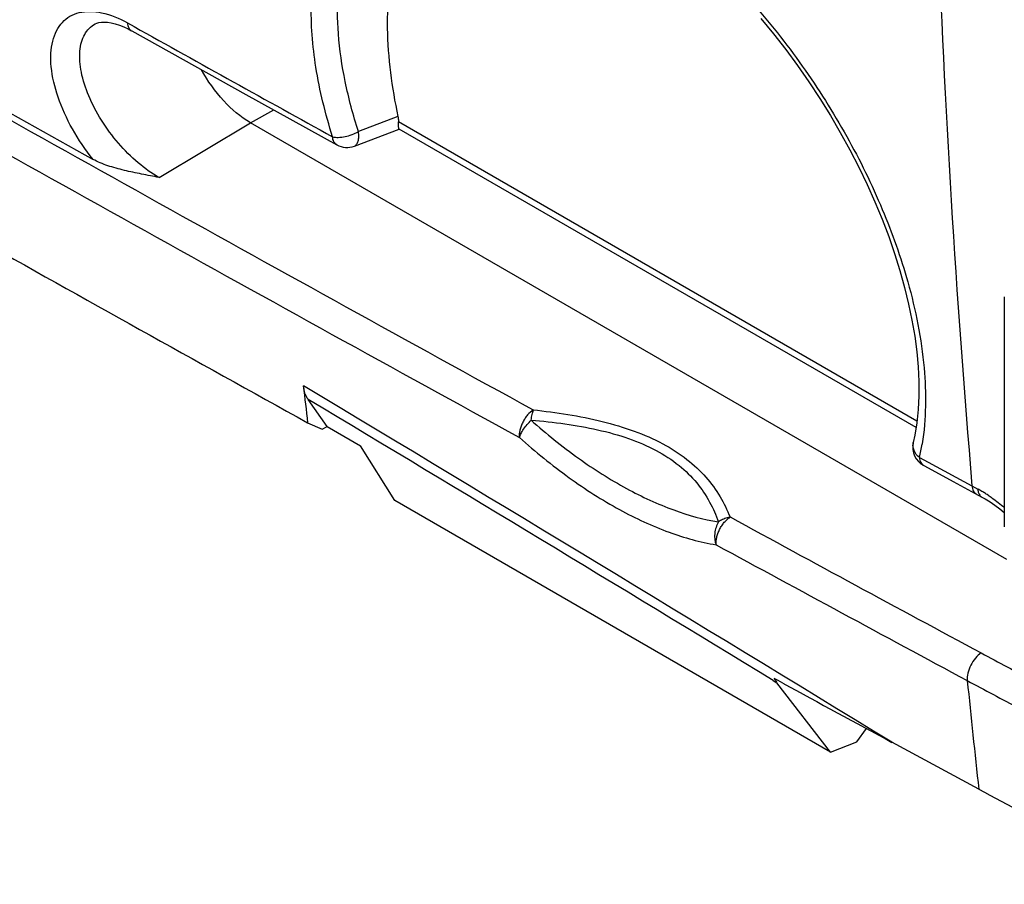
# Model space of a CAD drawing. Units: millimetres. Extents: x -27 to 37.9, y -43.6 to 42.8.
# Drawn here: x 5.1 to 14.5, y -39.4 to -31.1 of the extents above; entities that cross this region are included whole.
import ezdxf

# ---------------------------------------------------------------- set-up
doc = ezdxf.new("R2010")
doc.units = ezdxf.units.MM
doc.header["$LTSCALE"] = 16.335
for name, color, linetype in [('DRAFT', 7, 'CONTINUOUS'), ('RACCORDO', 7, 'CONTINUOUS'), ('SMUSSO', 7, 'CONTINUOUS')]:
    doc.layers.add(name, color=color, linetype=linetype)

msp = doc.modelspace()

# ---------------------------------------------------------------- linework, layer by layer
at = {"layer": 'DRAFT', "color": 7, "linetype": 'CONTINUOUS'}
for p, q in [((7.2931, -32.0816), (7.5156, -31.9577)), ((14.5262, -36.2579), (7.2931, -32.0816)), ((8.0261, -34.985), (8.3459, -35.1697)), ((8.6723, -35.693), (8.3459, -35.1697)), ((12.8393, -38.099), (8.6723, -35.693)), ((13.0914, -38.0014), (13.1833, -37.874)), ((12.8393, -38.099), (13.0914, -38.0014))]:
    msp.add_line(p, q, dxfattribs=at)
msp.add_open_spline([(7.2931, -32.0816), (7.1977, -32.0266), (7.0184, -31.8729), (6.8835, -31.6813), (6.825, -31.5743)], degree=3, knots=[0, 0, 0, 0, 0.474505, 1, 1, 1, 1], dxfattribs=at)
at = {"layer": 'RACCORDO', "color": 7, "linetype": 'CONTINUOUS'}
for p, q in [((6.1161, -31.1259), (6.1797, -31.1614)), ((6.1569, -31.2022), (7.2497, -31.8102)), ((7.2497, -31.8102), (8.119, -32.2918)), ((6.4191, -32.6039), (7.2931, -32.0816)), ((8.7031, -32.0214), (8.3254, -32.1655)), ((13.6665, -34.9337), (8.7084, -32.071)), ((8.2865, -32.3038), (8.7152, -32.142)), ((13.6576, -34.9962), (8.7135, -32.1416)), ((13.504, -33.4953), (13.5487, -33.656)), ((14.5021, -33.7442), (14.5021, -35.9463)), ((8.0261, -34.985), (7.8445, -34.7267)), ((13.6317, -35.1398), (13.6317, -35.1397)), ((13.7163, -35.1508), (13.7155, -35.1556)), ((13.6909, -35.2832), (13.7741, -35.3281)), ((13.7318, -35.3595), (13.8095, -35.4014)), ((13.7741, -35.3281), (14.193, -35.5541)), ((13.8095, -35.4014), (14.0145, -35.5121)), ((14.0145, -35.5121), (14.2248, -35.6255)), ((14.193, -35.5541), (14.2475, -35.5834)), ((14.2248, -35.6255), (14.2883, -35.6597)), ((12.2909, -37.4138), (12.328, -37.4364)), ((12.3394, -37.4154), (12.3023, -37.3952)), ((12.8393, -38.099), (12.328, -37.4364)), ((12.383, -37.4392), (12.3394, -37.4154)), ((14.2582, -38.4544), (13.4265, -38.0056))]:
    msp.add_line(p, q, dxfattribs=at)
for points in [[(5.8076, -31.1361), (5.8245, -31.1284), (5.844, -31.1227), (5.8675, -31.119), (5.8953, -31.1179), (5.9271, -31.1199), (5.9619, -31.1255), (5.9996, -31.1348), (6.0396, -31.1478)], [(6.0396, -31.1478), (6.0808, -31.1643), (6.1228, -31.1841), (6.1568, -31.2021)], [(12.1752, -31.0843), (12.2951, -31.2302), (12.4116, -31.3799), (12.5245, -31.5332), (12.6334, -31.6896), (12.7381, -31.8488), (12.8384, -32.0103), (12.9339, -32.1736), (13.0246, -32.3385), (13.11, -32.5043), (13.1901, -32.6707), (13.2646, -32.8371), (13.3334, -33.0033), (13.3963, -33.1686), (13.4532, -33.3327), (13.504, -33.4953)], [(13.5487, -33.656), (13.5871, -33.8142), (13.6192, -33.9698), (13.6449, -34.1222), (13.6643, -34.271), (13.6772, -34.416), (13.6836, -34.5567), (13.6837, -34.6926), (13.6775, -34.8235), (13.665, -34.949), (13.6463, -35.0687), (13.6317, -35.1395)], [(14.2884, -35.6598), (14.3203, -35.6777), (14.3655, -35.7056), (14.4117, -35.737), (14.4584, -35.7719), (14.5021, -35.8074)]]:
    msp.add_lwpolyline(points, dxfattribs=at)
for centre, radius, start, end in [((128.582, -25.855), 114.7995, 182.114189, 184.846532), ((315.8866, 523.0851), 636.2655, 240.528421, 241.265056), ((303.7788, 501.4352), 611.402, 240.5576869, 240.8307693), ((304.9398, 503.5417), 614.1609, 240.5214252, 241.2850997), ((316.1635, 524.8722), 636.603, 240.8607221, 241.0561591), ((8.2157, -32.1168), 0.2, 241.05577, 290.73325), ((-368.5007, -662.1367), 731.7158, 58.5361066, 59.0512601), ((110.3519, -23.2061), 103.1831, 186.338034, 186.534895), ((-369.1733, -663.5981), 733.2269, 58.6507064, 59.0566835), ((13.8268, -35.1835), 0.2, 167.38239, 241.62141), ((11.5501, -34.8035), 2.1939, 347.36991, 350.76263), ((13.6751, -36.6464), 1.2072, 61.16534, 61.69849), ((13.6456, -36.6993), 1.2678, 59.08831, 61.15307), ((14.3181, -35.6046), 0.0626, 231.5556, 241.6387), ((13.6118, -36.7564), 1.3342, 58.3201, 59.09955), ((13.582, -36.8044), 1.3907, 56.66013, 58.31428), ((310.3908, 513.4464), 625.4663, 241.4793557, 241.7295151), ((74.7024, 75.2015), 127.5688, 241.729478, 241.982812), ((174.5303, 260.0532), 338.8119, 241.407546, 241.608336), ((120.3915, -26.7038), 106.7818, 185.757096, 186.317778), ((74.662, 75.1096), 127.7644, 241.729479, 241.982814)]:
    msp.add_arc(centre, radius, start, end, dxfattribs=at)
for points, knots in [([(8.0781, -32.2155), (8.0095, -31.9977), (7.9052, -31.5738), (7.855, -30.9549), (7.9211, -30.4027), (8.0801, -30.0053), (8.2649, -29.7524), (8.4267, -29.5975), (8.6129, -29.475), (8.8211, -29.3867), (9.0487, -29.3332), (9.3842, -29.3082), (9.8432, -29.3732), (10.4085, -29.5842), (10.9858, -29.9205), (11.5541, -30.3693), (12.0928, -30.9132), (12.582, -31.5313), (13.004, -32.1993), (13.3435, -32.8912), (13.5129, -33.3675), (13.5793, -33.6036)], [0, 0, 0, 0, 0.067803, 0.129044, 0.183375, 0.231552, 0.254041, 0.275935, 0.2977, 0.319814, 0.342719, 0.366789, 0.41934, 0.478744, 0.544908, 0.616875, 0.693094, 0.771643, 0.850398, 0.927196, 1, 1, 1, 1]), ([(9.3369, -29.4306), (9.2568, -29.481), (9.1051, -29.6028), (8.918, -29.8359), (8.7718, -30.1162), (8.6686, -30.4382), (8.6093, -30.7966), (8.589, -31.331), (8.6431, -31.7443), (8.7031, -32.0214)], [0, 0, 0, 0, 0.100329, 0.204433, 0.314956, 0.433726, 0.561725, 0.699169, 1, 1, 1, 1]), ([(8.3254, -32.1655), (8.275, -32.0083), (8.1924, -31.6998), (8.1255, -31.2439), (8.122, -30.8821), (8.1532, -30.614), (8.2036, -30.373), (8.3038, -30.0995), (8.4894, -29.8212), (8.7339, -29.6096), (8.9275, -29.5196), (9.0283, -29.4874)], [0, 0, 0, 0, 0.161096, 0.310886, 0.448446, 0.512664, 0.573934, 0.688355, 0.794576, 0.896782, 1, 1, 1, 1]), ([(5.7871, -32.4312), (5.7137, -32.3397), (5.5847, -32.1493), (5.4473, -31.8505), (5.3868, -31.6015), (5.3813, -31.4198), (5.3973, -31.3026), (5.4334, -31.2014), (5.4896, -31.1189), (5.5649, -31.0584), (5.6564, -31.0227), (5.7606, -31.0123), (5.9206, -31.0324), (6.039, -31.0829), (6.1161, -31.1259)], [0, 0, 0, 0, 0.167413, 0.32659, 0.467647, 0.529511, 0.585264, 0.635497, 0.681638, 0.725968, 0.771237, 0.819977, 0.873946, 1, 1, 1, 1]), ([(6.4191, -32.6039), (6.3482, -32.5647), (6.2089, -32.4652), (6.0239, -32.2797), (5.8641, -32.0634), (5.7429, -31.8339), (5.6701, -31.61), (5.6536, -31.4328), (5.6741, -31.3115), (5.7037, -31.2371), (5.7481, -31.1767), (5.7869, -31.1474), (5.8076, -31.1361)], [0, 0, 0, 0, 0.135358, 0.283927, 0.436427, 0.583173, 0.715626, 0.827964, 0.876301, 0.920052, 0.960604, 1, 1, 1, 1]), ([(6.1161, -31.1259), (6.1175, -31.142), (6.124, -31.1719), (6.145, -31.1955), (6.1568, -31.2021)], [0, 0, 0, 0, 0.545021, 1, 1, 1, 1]), ([(8.7031, -32.0214), (8.704, -32.0257), (8.7071, -32.042), (8.7086, -32.0587), (8.7084, -32.071)], [0, 0, 0, 0, 0.261587, 1, 1, 1, 1]), ([(8.7141, -32.1419), (8.7134, -32.1415), (8.7124, -32.1397), (8.7106, -32.1336), (8.7092, -32.1204), (8.7083, -32.0985), (8.7083, -32.0811), (8.7084, -32.071)], [0, 0, 0, 0, 0.030131, 0.082993, 0.270726, 0.578489, 1, 1, 1, 1]), ([(8.0781, -32.2155), (8.0958, -32.2201), (8.1364, -32.2224), (8.1992, -32.2146), (8.2645, -32.1963), (8.3055, -32.176), (8.3254, -32.1655)], [0, 0, 0, 0, 0.213466, 0.466907, 0.737823, 1, 1, 1, 1]), ([(8.2865, -32.3038), (8.2951, -32.3006), (8.3117, -32.2868), (8.3251, -32.2542), (8.33, -32.2125), (8.3282, -32.1818), (8.3254, -32.1655)], [0, 0, 0, 0, 0.180406, 0.400588, 0.675748, 1, 1, 1, 1]), ([(8.119, -32.2918), (8.1071, -32.2852), (8.086, -32.2616), (8.0795, -32.2317), (8.0781, -32.2155)], [0, 0, 0, 0, 0.454178, 1, 1, 1, 1]), ([(6.4191, -32.6039), (6.3634, -32.5932), (6.2523, -32.5724), (6.088, -32.5381), (5.9312, -32.4956), (5.8319, -32.4562), (5.7871, -32.4312)], [0, 0, 0, 0, 0.258879, 0.515645, 0.765742, 1, 1, 1, 1]), ([(13.5793, -33.6036), (13.6548, -33.8722), (13.7581, -34.3853), (13.7547, -34.9122), (13.7163, -35.1508)], [0, 0, 0, 0, 0.535884, 1, 1, 1, 1]), ([(7.8445, -34.7267), (7.8384, -34.718), (7.8149, -34.6782), (7.8035, -34.6322), (7.7995, -34.5969)], [0, 0, 0, 0, 0.23027, 1, 1, 1, 1]), ([(9.9991, -34.8267), (9.9786, -34.8403), (9.9494, -34.866), (9.9182, -34.9077), (9.8973, -34.9433), (9.8808, -34.9808), (9.8699, -35.0186), (9.863, -35.0549), (9.8628, -35.079), (9.8647, -35.0901)], [0, 0, 0, 0, 0.240107, 0.371922, 0.506739, 0.64056, 0.76955, 0.889552, 1, 1, 1, 1]), ([(9.9769, -34.9249), (9.9799, -34.9065), (9.986, -34.8735), (9.9944, -34.8409), (9.9991, -34.8267)], [0, 0, 0, 0, 0.55398, 1, 1, 1, 1]), ([(9.9966, -34.8263), (10.2187, -34.8499), (10.5459, -34.8998), (10.9584, -35.0216), (11.2323, -35.1404), (11.465, -35.2884), (11.6497, -35.4609), (11.7868, -35.6494), (11.8522, -35.7837), (11.8789, -35.8508)], [0, 0, 0, 0, 0.296696, 0.437895, 0.57045, 0.691993, 0.80246, 0.904133, 1, 1, 1, 1]), ([(9.8647, -35.0901), (9.8678, -35.0772), (9.8812, -35.0502), (9.9059, -35.009), (9.9383, -34.9659), (9.9641, -34.9389), (9.9769, -34.9249)], [0, 0, 0, 0, 0.198818, 0.443194, 0.716833, 1, 1, 1, 1]), ([(9.9768, -34.9248), (10.1216, -35.054), (10.414, -35.29), (10.8708, -35.5807), (11.32, -35.7895), (11.6234, -35.8744), (11.7691, -35.8985)], [0, 0, 0, 0, 0.282079, 0.545169, 0.785172, 1, 1, 1, 1]), ([(9.9768, -34.9248), (10.0848, -34.9337), (10.2982, -34.9565), (10.6104, -35.0114), (10.9041, -35.0921), (11.1679, -35.2035), (11.3902, -35.3464), (11.5631, -35.5157), (11.688, -35.7014), (11.7458, -35.8329), (11.7691, -35.8985)], [0, 0, 0, 0, 0.150059, 0.29701, 0.438385, 0.570922, 0.69208, 0.802056, 0.903618, 1, 1, 1, 1]), ([(9.8652, -35.0904), (10.0169, -35.2267), (10.3231, -35.476), (10.8023, -35.7825), (11.2739, -36.0026), (11.5928, -36.0915), (11.746, -36.1166)], [0, 0, 0, 0, 0.282128, 0.545196, 0.785182, 1, 1, 1, 1]), ([(13.6909, -35.2832), (13.6687, -35.2652), (13.6414, -35.2309), (13.6275, -35.178), (13.6289, -35.152), (13.6317, -35.1398)], [0, 0, 0, 0, 0.527603, 0.768568, 1, 1, 1, 1]), ([(13.6909, -35.2832), (13.6923, -35.2994), (13.6987, -35.3294), (13.7199, -35.3531), (13.7318, -35.3595)], [0, 0, 0, 0, 0.547698, 1, 1, 1, 1]), ([(14.193, -35.5541), (14.1944, -35.5703), (14.2008, -35.6003), (14.222, -35.624), (14.2339, -35.6304)], [0, 0, 0, 0, 0.547768, 1, 1, 1, 1]), ([(14.2475, -35.5834), (14.2487, -35.5976), (14.254, -35.6238), (14.2698, -35.6462), (14.2791, -35.6537)], [0, 0, 0, 0, 0.543749, 1, 1, 1, 1]), ([(14.3463, -35.6426), (14.3595, -35.6513), (14.4133, -35.6879), (14.4647, -35.728), (14.5022, -35.7599)], [0, 0, 0, 0, 0.243484, 1, 1, 1, 1]), ([(11.7463, -36.1168), (11.7433, -36.0934), (11.7481, -36.0558), (11.7623, -36.0074), (11.7788, -35.9699), (11.7995, -35.9343), (11.8234, -35.9016), (11.8509, -35.8748), (11.8706, -35.86), (11.8801, -35.853)], [0, 0, 0, 0, 0.229745, 0.358827, 0.492762, 0.627653, 0.759461, 0.885528, 1, 1, 1, 1]), ([(11.8801, -35.853), (11.8702, -35.8546), (11.8453, -35.8596), (11.8075, -35.874), (11.7811, -35.8893), (11.7691, -35.8984)], [0, 0, 0, 0, 0.249215, 0.626058, 1, 1, 1, 1]), ([(11.8789, -35.8508), (12.2786, -36.068), (13.0782, -36.5037), (13.88, -36.9352), (14.2813, -37.1511)], [0, 0, 0, 0, 0.499557, 1, 1, 1, 1]), ([(11.7691, -35.8984), (11.7492, -35.9307), (11.7252, -36.0045), (11.7331, -36.0821), (11.7463, -36.1168)], [0, 0, 0, 0, 0.504944, 1, 1, 1, 1]), ([(14.2813, -37.1511), (14.2606, -37.1643), (14.2221, -37.2004), (14.1787, -37.267), (14.1512, -37.3405), (14.1459, -37.3918), (14.1483, -37.4153)], [0, 0, 0, 0, 0.239976, 0.506685, 0.769726, 1, 1, 1, 1]), ([(12.3023, -37.3952), (12.3042, -37.3989), (12.3117, -37.4132), (12.3206, -37.4269), (12.328, -37.4364)], [0, 0, 0, 0, 0.253546, 1, 1, 1, 1])]:
    msp.add_open_spline(points, degree=3, knots=knots, dxfattribs=at)
at = {"layer": 'SMUSSO', "color": 7, "linetype": 'CONTINUOUS'}
for p, q in [((7.8393, -34.9492), (7.9784, -35.0121)), ((7.9784, -35.0121), (8.0261, -34.985))]:
    msp.add_line(p, q, dxfattribs=at)
for centre, radius, start, end in [((312.8828, 516.1235), 629.8672, 240.6992432, 241.0335021), ((76.8892, 77.8184), 132.0682, 241.690601, 242.533554)]:
    msp.add_arc(centre, radius, start, end, dxfattribs=at)

doc.saveas('drawing.dxf')
